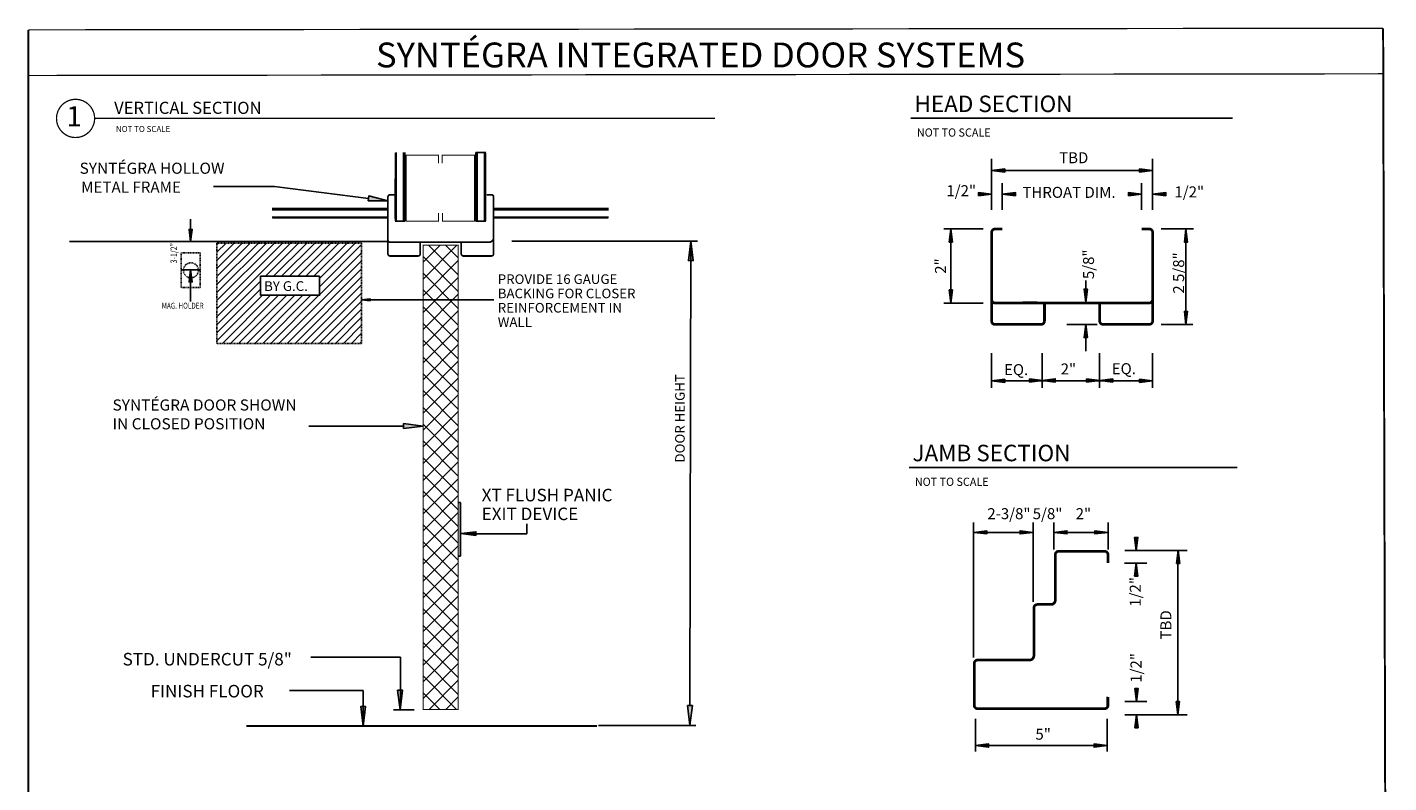
# Model space of a CAD drawing. Extents: x -518 to -303, y -83 to 189.
# Drawn here: x -518 to -303, y 70 to 189 of the extents above; entities that cross this region are included whole.
import ezdxf

# ---------------------------------------------------------------- set-up
doc = ezdxf.new("R2010")
doc.units = 0
doc.header["$LTSCALE"] = 0.25
doc.header["$MEASUREMENT"] = 0
doc.linetypes.add('DASHED', pattern=[0.75, 0.5, -0.25])
doc.linetypes.add('HIDDEN', pattern=[0.375, 0.25, -0.125])
for name, color, linetype in [('1', 7, 'Continuous'), ('2', 7, 'Continuous'), ('3', 7, 'Continuous'), ('Profile', 9, 'Continuous')]:
    doc.layers.add(name, color=color, linetype=linetype)
doc.styles.add('ARIAL', font='arial.ttf')

# ---------------------------------------------------------------- blocks, each defined once
blk = doc.blocks.new('LONGARROW')
blk.add_hatch(color=7).paths.add_polyline_path([(0, 0), (2, -0.25), (2, 0.25)])
at = {"color": 7}
blk.add_lwpolyline([(0, 0), (2, -0.25), (2, 0.25)], close=True, dxfattribs=at)

msp = doc.modelspace()

# ---------------------------------------------------------------- hatches: boundary and pattern name
h = msp.add_hatch()
h.set_pattern_fill('ANSI31', scale=7.202289, style=0)
h.set_pattern_definition([(45, (-559.8695, -22.9139), (-0.6365984, 0.6365984), [])])
h.paths.add_polyline_path([(-487.78, 155.03), (-478.16, 155.03), (-464.93, 155.03), (-464.93, 139.19), (-478.16, 139.19), (-487.78, 139.19)])
h.paths.add_polyline_path([(-471.57, 146.78), (-471.57, 149.79), (-480.88, 149.79), (-480.88, 146.78)], flags=16)
at = {"layer": '1', "transparency": 33554534}
h = msp.add_hatch(dxfattribs=at)
h.set_pattern_fill('ANSI37', color=256, scale=15)
h.paths.add_polyline_path([(-449.66, 154.71), (-455.22, 154.71), (-455.22, 81.35), (-449.66, 81.35)])
h = msp.add_hatch(color=256, dxfattribs=at)
h.dxf.hatch_style = 1
h.paths.add_polyline_path([(-449.32, 114.05), (-449.66, 114.05), (-449.66, 105.55), (-449.32, 105.55)])

# ---------------------------------------------------------------- linework, layer by layer
for p, q in [((-365.45, 160.29), (-365.45, 168.37)), ((-340.02, 160.29), (-340.02, 168.37)), ((-365.45, 166.49), (-340.02, 166.49)), ((-363.77, 160.29), (-363.77, 164.5)), ((-341.76, 160.29), (-341.76, 164.5)), ((-366.77, 157.27), (-372.99, 157.27)), ((-371.89, 157.27), (-371.89, 145.56)), ((-338.66, 157.27), (-333.58, 157.27)), ((-334.76, 157.27), (-334.76, 142.17)), ((-350.58, 145.84), (-350.58, 149.14)), ((-366.77, 145.56), (-372.99, 145.56)), ((-358.24, 145.71), (-360.51, 145.71)), ((-348.77, 142.17), (-353.58, 142.17)), ((-350.58, 137.96), (-350.58, 142.17)), ((-338.66, 142.17), (-333.68, 142.17)), ((-365.45, 137.64), (-365.45, 132.15)), ((-357.47, 137.64), (-357.47, 132.15)), ((-348.39, 137.64), (-348.39, 132.15)), ((-340.02, 137.64), (-340.02, 132.15)), ((-365.45, 133.27), (-340.02, 133.27)), ((-358.88, 110.89), (-358.88, 106.62)), ((-355.63, 110.89), (-355.63, 106.62)), ((-347.07, 110.89), (-347.07, 106.62)), ((-448.14, 109.09), (-438.86, 109.09)), ((-368.3, 109.33), (-358.88, 109.33)), ((-355.63, 109.33), (-347.07, 109.33)), ((-344.42, 106.47), (-334.56, 106.47)), ((-336.07, 106.49), (-336.07, 80.52)), ((-344.48, 104.48), (-340.94, 104.48)), ((-344.42, 82.6), (-340.94, 82.6)), ((-367.99, 79.87), (-367.99, 74.71)), ((-347.21, 79.87), (-347.21, 74.71)), ((-344.42, 80.52), (-334.56, 80.52)), ((-347.21, 75.63), (-367.99, 75.63))]:
    msp.add_line(p, q)
at = {"color": 7}
for p, q in [((-449.66, 114.05), (-449.32, 114.05)), ((-449.32, 114.05), (-449.32, 105.55)), ((-368.3, 89.58), (-368.3, 110.89)), ((-358.88, 98.35), (-358.88, 108.47)), ((-355.63, 106.62), (-355.63, 108.47)), ((-347.07, 106.62), (-347.07, 108.47)), ((-449.32, 105.55), (-449.66, 105.55))]:
    msp.add_line(p, q, dxfattribs=at)
msp.add_lwpolyline([(-471.57, 149.79), (-480.88, 149.79), (-480.88, 146.78), (-471.57, 146.78), (-471.57, 149.79)])
at = {"layer": '1'}
for p, q in [((-478.66, 163.95), (-488.31, 163.95)), ((-460.77, 155.3), (-511.04, 155.3)), ((-490.42, 150.78), (-493.42, 150.78)), ((-438.86, 109.09), (-438.86, 110.7))]:
    msp.add_line(p, q, dxfattribs=at)
at = {"layer": '2', "color": 7, "linetype": 'Continuous'}
for p, q in [((-459.45, 169.34), (-459.45, 158.52)), ((-458.29, 169.34), (-458.29, 158.52)), ((-458.1, 158.52), (-458.1, 169.34)), ((-446.87, 169.34), (-445.33, 169.34)), ((-446.87, 158.52), (-446.87, 169.34)), ((-446.68, 169.34), (-446.68, 158.52)), ((-445.52, 169.34), (-445.52, 158.52)), ((-459.64, 158.91), (-459.64, 165.16)), ((-479.07, 160.51), (-460.77, 160.51)), ((-479.07, 160.31), (-460.77, 160.31)), ((-479.06, 159.15), (-460.77, 159.15)), ((-444.08, 160.5), (-425.97, 160.5)), ((-444.08, 160.3), (-425.97, 160.3)), ((-444.08, 159.14), (-425.97, 159.14)), ((-491.92, 155.31), (-491.92, 158.81)), ((-459.64, 158.52), (-458.1, 158.52)), ((-445.33, 158.52), (-446.87, 158.52)), ((-491.92, 150.78), (-491.92, 145.82)), ((-476.29, 84.32), (-464.68, 84.32)), ((-464.68, 84.32), (-464.68, 78.8)), ((-456.63, 81.29), (-459.87, 81.29))]:
    msp.add_line(p, q, dxfattribs=at)
at = {"layer": '2', "color": 7}
for p, q in [((-478.66, 163.95), (-463.84, 162.09)), ((-473.25, 126.13), (-458.31, 126.13)), ((-458.77, 82.02), (-458.77, 89.62))]:
    msp.add_line(p, q, dxfattribs=at)
at = {"layer": '2', "color": 7, "linetype": 'DASHED'}
for p, q in [((-487.78, 139.19), (-487.78, 155.03)), ((-487.78, 155.03), (-464.93, 155.03)), ((-464.93, 155.03), (-464.93, 139.19)), ((-478.16, 139.19), (-487.78, 139.19)), ((-464.93, 139.19), (-478.16, 139.19))]:
    msp.add_line(p, q, dxfattribs=at)
at = {"layer": '2', "color": 7, "linetype": 'HIDDEN'}
for p, q in [((-490.42, 153.47), (-493.42, 153.47)), ((-493.42, 153.47), (-493.42, 148.02)), ((-490.42, 148.02), (-490.42, 153.47)), ((-490.42, 148.02), (-493.42, 148.02))]:
    msp.add_line(p, q, dxfattribs=at)
at = {"layer": '2', "color": 7}
for points in [[(-303.63, 188.98, 0.2, 0.2, 0), (-517.57, 188.72, 0.2, 0.2, 0)], [(-303.63, 181.78, 0.2, 0.2, 0), (-517.57, 181.51, 0.2, 0.2, 0)], [(-409.14, 174.73, 0.2, 0.2, 0), (-507.15, 174.73, 0.2, 0.2, 0)], [(-327.38, 174.77, 0.272, 0.272, 0), (-378.21, 174.77, 0.272, 0.272, 0)], [(-459.64, 158.52, 0.155, 0.155, 0), (-459.64, 169.34, 0.155, 0.155, 0)], [(-445.33, 158.52, 0.155, 0.155, 0), (-445.33, 169.34, 0.155, 0.155, 0)], [(-460.41, 162.66, 0.271, 0.271, 0.414214), (-460.77, 162.3, 0.271, 0.271, 0)], [(-460.41, 162.66, 0.271, 0.271, 0), (-459.69, 162.66, 0.271, 0.271, 0)], [(-444.44, 162.66, 0.271, 0.271, 0), (-445.19, 162.66, 0.271, 0.271, 0)], [(-444.08, 162.3, 0.271, 0.271, 0.414214), (-444.44, 162.66, 0.271, 0.271, 0)], [(-460.77, 158.96, 0.155, 0.155, 0), (-479.05, 158.96, 0.155, 0.155, 0)], [(-444.08, 158.95, 0.155, 0.155, 0), (-425.98, 158.95, 0.155, 0.155, 0)], [(-364.89, 157.27, 0.423, 0.423, 0.414214), (-365.45, 156.7, 0.423, 0.423, 0)], [(-364.89, 157.27, 0.423, 0.423, 0), (-363.77, 157.27, 0.423, 0.423, 0)], [(-340.59, 157.27, 0.423, 0.423, 0), (-341.76, 157.27, 0.423, 0.423, 0)], [(-340.02, 156.7, 0.423, 0.423, 0.414214), (-340.59, 157.27, 0.423, 0.423, 0)], [(-460.77, 155.52, 0.271, 0.271, 0.414214), (-460.41, 155.16, 0.271, 0.271, 0)], [(-460.41, 152.99, 0.271, 0.271, -0.414214), (-460.77, 153.35, 0.271, 0.271, 0)], [(-456, 152.99, 0.271, 0.271, 0), (-460.41, 152.99, 0.271, 0.271, 0)], [(-455.66, 153.35, 0.271, 0.271, -0.414214), (-456.03, 152.99, 0.271, 0.271, 0)], [(-449.19, 153.35, 0.271, 0.271, 0.414214), (-448.83, 152.99, 0.271, 0.271, 0)], [(-448.86, 152.99, 0.271, 0.271, 0), (-444.45, 152.99, 0.271, 0.271, 0)], [(-444.45, 152.99, 0.271, 0.271, 0.414214), (-444.08, 153.35, 0.271, 0.271, 0)], [(-365.45, 146.12, 0.423, 0.423, 0.414214), (-364.89, 145.56, 0.423, 0.423, 0)], [(-340.03, 146.12, 0.423, 0.423, -0.414214), (-340.59, 145.56, 0.423, 0.423, 0)], [(-364.88, 142.17, 0.423, 0.423, -0.417265), (-365.45, 142.73, 0.423, 0.423, 0)], [(-357.62, 142.17, 0.423, 0.423, 0), (-364.88, 142.17, 0.423, 0.423, 0)], [(-357.1, 142.73, 0.423, 0.423, -0.414214), (-357.67, 142.17, 0.423, 0.423, 0)], [(-348.38, 142.73, 0.423, 0.423, 0.414214), (-347.82, 142.17, 0.423, 0.423, 0)], [(-347.86, 142.17, 0.423, 0.423, 0), (-340.6, 142.17, 0.423, 0.423, 0)], [(-340.6, 142.17, 0.423, 0.423, 0.417265), (-340.03, 142.73, 0.423, 0.423, 0)], [(-326.64, 119.59, 0.272, 0.272, 0), (-378.52, 119.59, 0.272, 0.272, 0)], [(-354.83, 106.35, 0.423, 0.423, 0.414214), (-355.4, 105.78, 0.423, 0.423, 0)], [(-354.83, 106.35, 0.423, 0.423, 0), (-347.64, 106.35, 0.423, 0.423, 0)], [(-347.07, 105.78, 0.423, 0.423, 0.414214), (-347.64, 106.35, 0.423, 0.423, 0)], [(-358.22, 97.93, 0.423, 0.423, 0.414214), (-358.78, 97.37, 0.423, 0.423, 0)], [(-367.63, 89.16, 0.423, 0.423, 0.414214), (-368.2, 88.6, 0.423, 0.423, 0)], [(-367.63, 81.46, 0.423, 0.423, -0.414214), (-368.2, 82.02, 0.423, 0.423, 0)], [(-347.07, 82.02, 0.423, 0.423, -0.417632), (-347.64, 81.46, 0.423, 0.423, 0)], [(-427.77, 78.74, 0.309, 0.309, 0), (-483.13, 78.74, 0.309, 0.309, 0)]]:
    msp.add_lwpolyline(points, format="xyseb", dxfattribs=at)
msp.add_lwpolyline([(-507.08, 174.61, 0.2, 0.2, 0), (-507.11, 175.13, 0.2, 0.2, 0), (-507.22, 175.65, 0.2, 0.2, 0), (-507.43, 176.13, 0.2, 0.2, 0), (-507.71, 176.58, 0.2, 0.2, 0), (-508.07, 176.96, 0.2, 0.2, 0), (-508.49, 177.28, 0.2, 0.2, 0), (-508.95, 177.53, 0.2, 0.2, 0), (-509.45, 177.68, 0.2, 0.2, 0), (-509.98, 177.75, 0.2, 0.2, 0), (-510.5, 177.72, 0.2, 0.2, 0), (-511.01, 177.61, 0.2, 0.2, 0), (-511.5, 177.4, 0.2, 0.2, 0), (-511.94, 177.12, 0.2, 0.2, 0), (-512.33, 176.76, 0.2, 0.2, 0), (-512.64, 176.34, 0.2, 0.2, 0), (-512.88, 175.87, 0.2, 0.2, 0), (-513.04, 175.37, 0.2, 0.2, 0), (-513.11, 174.85, 0.2, 0.2, 0), (-513.08, 174.32, 0.2, 0.2, 0), (-512.97, 173.81, 0.2, 0.2, 0), (-512.76, 173.32, 0.2, 0.2, 0), (-512.48, 172.88, 0.2, 0.2, 0), (-512.12, 172.49, 0.2, 0.2, 0), (-511.7, 172.17, 0.2, 0.2, 0), (-511.24, 171.93, 0.2, 0.2, 0), (-510.74, 171.77, 0.2, 0.2, 0), (-510.21, 171.71, 0.2, 0.2, 0), (-509.69, 171.73, 0.2, 0.2, 0), (-509.18, 171.85, 0.2, 0.2, 0), (-508.69, 172.05, 0.2, 0.2, 0), (-508.25, 172.34, 0.2, 0.2, 0), (-507.86, 172.69, 0.2, 0.2, 0), (-507.55, 173.11, 0.2, 0.2, 0), (-507.31, 173.58, 0.2, 0.2, 0), (-507.15, 174.09, 0.2, 0.2, 0)], format="xyseb", close=True, dxfattribs=at)
at = {"layer": '2', "color": 7, "linetype": 'Continuous'}
for points in [[(-452.78, 167.64, 0.155, 0.155, 0), (-452.78, 168.92, 0.155, 0.155, 0), (-457.9, 168.92, 0.155, 0.155, 0), (-457.9, 158.51, 0.155, 0.155, 0), (-452.81, 158.51, 0.155, 0.155, 0), (-452.81, 159.78, 0.155, 0.155, 0)], [(-452.18, 159.78, 0.155, 0.155, 0), (-452.18, 158.51, 0.155, 0.155, 0), (-447.09, 158.51, 0.155, 0.155, 0), (-447.09, 168.92, 0.155, 0.155, 0), (-452.21, 168.92, 0.155, 0.155, 0), (-452.21, 167.64, 0.155, 0.155, 0)], [(-455.3, 154.71, 0.155, 0.155, 0), (-449.58, 154.71, 0.155, 0.155, 0)], [(-455.22, 81.27, 0.155, 0.155, 0), (-455.22, 154.71, 0.155, 0.155, 0)], [(-449.66, 81.26, 0.155, 0.155, 0), (-449.66, 154.71, 0.155, 0.155, 0)], [(-455.3, 81.35, 0.155, 0.155, 0), (-449.59, 81.35, 0.155, 0.155, 0)]]:
    msp.add_lwpolyline(points, format="xyseb", dxfattribs=at)
at = {"layer": '2', "color": 7}
for points, const_width in [([(-460.77, 155.52), (-460.77, 162.29)], 0.271), ([(-460.77, 153.35), (-460.77, 155.86)], 0.271), ([(-455.66, 153.35), (-455.66, 155.16)], 0.271), ([(-449.19, 153.35), (-449.19, 155.16)], 0.271), ([(-444.08, 153.35), (-444.08, 155.86)], 0.271), ([(-365.45, 146.12), (-365.45, 156.7)], 0.423), ([(-340.03, 146.07), (-340.02, 156.7)], 0.423), ([(-365.45, 142.73), (-365.45, 146.12)], 0.423), ([(-340.03, 142.73), (-340.03, 146.12)], 0.423), ([(-340.59, 145.56), (-364.89, 145.56)], 0.423), ([(-357.1, 142.72), (-357.1, 145.56)], 0.423), ([(-348.38, 142.72), (-348.38, 145.56)], 0.423), ([(-347.07, 105.78), (-347.07, 104.47)], 0.423), ([(-368.2, 82.02), (-368.2, 88.6)], 0.423), ([(-347.07, 82.02), (-347.07, 83.34)], 0.423), ([(-367.63, 81.46), (-347.64, 81.46)], 0.423)]:
    msp.add_lwpolyline(points, dxfattribs=dict(at, const_width=const_width))
for points, const_width in [([(-444.08, 162.29), (-444.08, 155.93, -0.414214), (-444.85, 155.16), (-460.41, 155.16)], 0.271), ([(-358.22, 97.93), (-356.08, 97.93, 0.414214), (-355.4, 98.61), (-355.4, 105.78)], 0.423), ([(-367.63, 89.16), (-359.46, 89.16, 0.414214), (-358.78, 89.84), (-358.78, 97.37)], 0.423)]:
    msp.add_lwpolyline(points, format="xyb", dxfattribs=dict(at, const_width=const_width))
at = {"layer": '2', "color": 7, "linetype": 'HIDDEN'}
msp.add_circle((-491.88, 150.73), 1.19, dxfattribs=at)
at = {"layer": '3', "color": 7, "linetype": 'Continuous'}
for p, q in [((-441.21, 155.32), (-411.91, 155.32)), ((-412.95, 155.32), (-413.08, 81.95)), ((-444.05, 146.07), (-464.93, 146.07)), ((-472.97, 89.62), (-458.77, 89.62)), ((-427.5, 78.83), (-412.17, 78.83))]:
    msp.add_line(p, q, dxfattribs=at)
msp.add_lwpolyline([(-517.57, 188.72, 0.313, 0.313, 0), (-517.57, -82.56, 0.313, 0.313, 0), (-302.9, -82.11, 0.313, 0.313, 0), (-303.63, 188.98, 0.313, 0.313, 0)], format="xyseb", dxfattribs=at)
at = {"layer": 'Profile'}
msp.add_line((-347.21, 81.59), (-347.21, 83.34), dxfattribs=at)
for centre, start, end in [((-368.02, 81.77), 180, 270), ((-347.34, 81.77), 270, 0)]:
    msp.add_arc(centre, 0.134, start, end, dxfattribs=at)

# ---------------------------------------------------------------- block references
at = {"layer": '2', "color": 7, "linetype": 'Continuous'}
for p, xscale, yscale, zscale in [((-365.45, 166.49), 1.033417000041801, 1.033417000041801, 1.357594085704511), ((-363.77, 162.77), 1.033417000041801, 1.033417000041801, 1.357594085704511), ((-340.02, 162.77), 1.033417000041801, 1.033417000041801, 1.357594085704511), ((-464.93, 146.07), 0.6676928866002247, 0.6321655831055865, 1.2003814526629), ((-365.45, 133.27), 1.033417000041801, 1.033417000041801, 1.357594085704511), ((-357.47, 133.33), 1.033417000041801, 1.033417000041801, 1.357594085704511), ((-348.38, 133.32), 1.033417000041801, 1.033417000041801, 1.357594085704511), ((-449.23, 109.13), 1.176460614201642, 1.176460614201642, 1.545509675029386), ((-368.28, 109.33), 1.033417000041801, 1.033417000041801, 1.357594085704511), ((-358.9, 109.33), -1.033417000041801, 1.033417000041801, 1.357594085704511), ((-367.99, 75.63), 1.033417000041801, 1.033417000041801, 1.357594085704511)]:
    msp.add_blockref('LONGARROW', p, dxfattribs=dict(at, xscale=xscale, yscale=yscale, zscale=zscale))
for p, xscale, yscale, zscale, rotation in [((-340.02, 166.49), 1.033417000041801, 1.033417000041801, 1.357594085704511, 180), ((-365.45, 162.77), 1.033417000041801, 1.033417000041801, 1.357594085704511, 180), ((-341.76, 162.77), 1.033417000041801, 1.033417000041801, 1.357594085704511, 180), ((-491.92, 155.3), -0.9427446712908385, 0.96030516213032, 1.2003814526629, 270), ((-371.89, 157.27), 1.033417000041801, 1.033417000041801, 1.357594085704511, 270), ((-334.76, 157.27), 1.033417000041801, 1.033417000041801, 1.357594085704511, 270), ((-491.92, 150.78), -0.9427446712908385, 0.96030516213032, 1.2003814526629, 90), ((-371.89, 145.56), 1.033417000041801, 1.033417000041801, 1.357594085704511, 90), ((-350.58, 145.71), 1.033417000041801, 1.033417000041801, 1.357594085704511, 90), ((-334.76, 142.17), 1.033417000041801, 1.033417000041801, 1.357594085704511, 90), ((-350.58, 142.17), 1.033417000041801, 1.033417000041801, 1.357594085704511, 270), ((-357.38, 133.32), 1.033417000041801, 1.033417000041801, 1.357594085704511, 180), ((-348.38, 133.32), 1.033417000041801, 1.033417000041801, 1.357594085704511, 180), ((-340.02, 133.27), 1.033417000041801, 1.033417000041801, 1.357594085704511, 180), ((-355.63, 109.33), -1.033417000041801, 1.033417000041801, 1.357594085704511, 180), ((-347.07, 109.33), 1.033417000041801, 1.033417000041801, 1.357594085704511, 180), ((-342.61, 106.47), 1.033417000041801, 1.033417000041801, 1.357594085704511, 90), ((-335.99, 106.49), 1.033417000041801, 1.033417000041801, 1.357594085704511, 270), ((-342.61, 104.49), 1.033417000041801, 1.033417000041801, 1.357594085704511, 270), ((-458.85, 81.28), 1.545509675029386, 1.545509675029386, 1.545509675029386, 90), ((-342.57, 82.6), 1.033417000041801, 1.033417000041801, 1.357594085704511, 90), ((-464.68, 78.71), 1.545509675029386, 1.545509675029386, 1.545509675029386, 90), ((-413.08, 78.86), 1.545509675029386, 1.545509675029386, 1.545509675029386, 90), ((-336.04, 80.52), 1.033417000041801, 1.033417000041801, 1.357594085704511, 90), ((-342.57, 80.52), 1.033417000041801, 1.033417000041801, 1.357594085704511, 270), ((-347.21, 75.63), 1.033417000041801, 1.033417000041801, 1.357594085704511, 180)]:
    msp.add_blockref('LONGARROW', p, dxfattribs=dict(at, xscale=xscale, yscale=yscale, zscale=zscale, rotation=rotation))
at = {"layer": '2', "color": 7, "xscale": 1.545509675029386, "yscale": 1.545509675029386, "zscale": 1.545509675029386}
for p, rotation in [((-460.77, 161.71), 172.8749836510982), ((-455.22, 126.13), 180)]:
    msp.add_blockref('LONGARROW', p, dxfattribs=dict(at, rotation=rotation))
at = {"layer": '3', "color": 7, "linetype": 'Continuous', "xscale": 1.520502729246846, "yscale": 1.545509675029386, "zscale": 1.545509675029386, "rotation": 270.0000000000001}
msp.add_blockref('LONGARROW', (-412.95, 155.32), dxfattribs=at)

# ---------------------------------------------------------------- texts
at = {"layer": '2', "color": 7, "linetype": 'Continuous', "style": 'ARIAL'}
for s, height, p in [('1', 3.2, (-511.53, 173.46)), ('TBD', 1.738, (-354.79, 167.65)), ('1/2"', 1.738, (-372.59, 162.44)), ('THROAT DIM.', 1.7377, (-360.59, 162.18)), ('1/2"', 1.738, (-336.58, 162.25)), ('EQ.', 1.738, (-363.49, 134.17)), ('2"', 1.738, (-354.55, 134.27)), ('EQ.', 1.738, (-346.48, 134.32)), ('2-3/8"', 1.738, (-366.13, 111.41)), ('5/8"', 1.738, (-358.96, 111.41)), ('2"', 1.738, (-352.18, 111.41)), ('5"', 1.738, (-358.53, 76.57))]:
    msp.add_text(s, height=height, dxfattribs=at).set_placement(p)
at = {"layer": '2', "color": 7, "linetype": 'HIDDEN', "style": 'ARIAL'}
for s, height, width, p in [('SYNTÉGRA HOLLOW', 1.7581, 1.018627, (-509.46, 165.98)), ('MAG. HOLDER', 0.9343, 0.794234, (-496.49, 144.67)), ('SYNTÉGRA DOOR SHOWN ', 1.7581, 1.018627, (-504.26, 128.57)), ('IN CLOSED POSITION', 1.7581, 1.018627, (-504.26, 125.6))]:
    msp.add_text(s, height=height, dxfattribs=dict(at, width=width)).set_placement(p)
at = {"layer": '2', "color": 7, "linetype": 'Continuous', "style": 'ARIAL', "width": 0.794234}
msp.add_text('3-1/2"', height=1.026, rotation=90, dxfattribs=at).set_placement((-494.08, 151.83))
at = {"layer": '2', "color": 7, "linetype": 'Continuous', "style": 'ARIAL'}
for s, p in [('5/8"', (-349.28, 149.34)), ('2 5/8"', (-335.05, 147.04)), ('2"', (-372.65, 150.18)), ('1/2"', (-341.9, 97.58)), ('TBD', (-337.06, 92.41)), ('1/2"', (-341.78, 85.57))]:
    msp.add_text(s, height=1.738, rotation=90, dxfattribs=at).set_placement(p)
at = {"layer": '2', "color": 7, "style": 'ARIAL'}
msp.add_text('BY G.C.', height=1.536, dxfattribs=at).set_placement((-480.32, 147.47))
at = {"layer": '2', "color": 7, "linetype": 'Continuous', "style": 'ARIAL', "width": 1.018627}
for s, height, p in [('PROVIDE 16 GAUGE', 1.5084, (-443.43, 148.58)), ('BACKING FOR CLOSER', 1.5084, (-443.43, 146.32)), ('REINFORCEMENT IN', 1.5084, (-443.43, 144.06)), ('WALL', 1.508, (-443.43, 141.79))]:
    msp.add_text(s, height=height, dxfattribs=at).set_placement(p)
at = {"layer": '2', "color": 7, "style": 'ARIAL', "width": 1.018627}
msp.add_text('DOOR HEIGHT', height=1.5084, rotation=90, dxfattribs=at).set_placement((-413.91, 120.36))
at = {"layer": '2', "color": 7, "linetype": 'HIDDEN', "insert": (-509.22, 164.75), "char_height": 1.7581, "width": 19.691, "attachment_point": 1, "style": 'ARIAL'}
msp.add_mtext('METAL FRAME', dxfattribs=at)
at = {"layer": '3', "color": 7, "linetype": 'Continuous', "style": 'ARIAL'}
for s, height, width, p in [('SYNTÉGRA INTEGRATED DOOR SYSTEMS', 3.9269, 1.018627, (-462.65, 182.79)), ('NOT TO SCALE', 0.96, 0.96, (-503.72, 172.58)), ('NOT TO SCALE', 1.3033, 0.96, (-377.25, 171.85)), ('NOT TO SCALE', 1.3033, 0.96, (-377.57, 116.67))]:
    msp.add_text(s, height=height, dxfattribs=dict(at, width=width)).set_placement(p)
for s, height, p in [('VERTICAL SECTION', 1.92, (-504, 175.44)), ('HEAD SECTION', 2.6066, (-377.63, 175.73)), ('JAMB SECTION', 2.6066, (-377.95, 120.56)), ('XT FLUSH PANIC ', 1.9783, (-445.97, 114.23)), ('EXIT DEVICE', 1.9783, (-445.97, 111.26)), ('STD. UNDERCUT 5/8" ', 1.9783, (-502.66, 88.3)), ('FINISH FLOOR', 1.9783, (-498.25, 83.25))]:
    msp.add_text(s, height=height, dxfattribs=at).set_placement(p)

doc.saveas('drawing.dxf')
